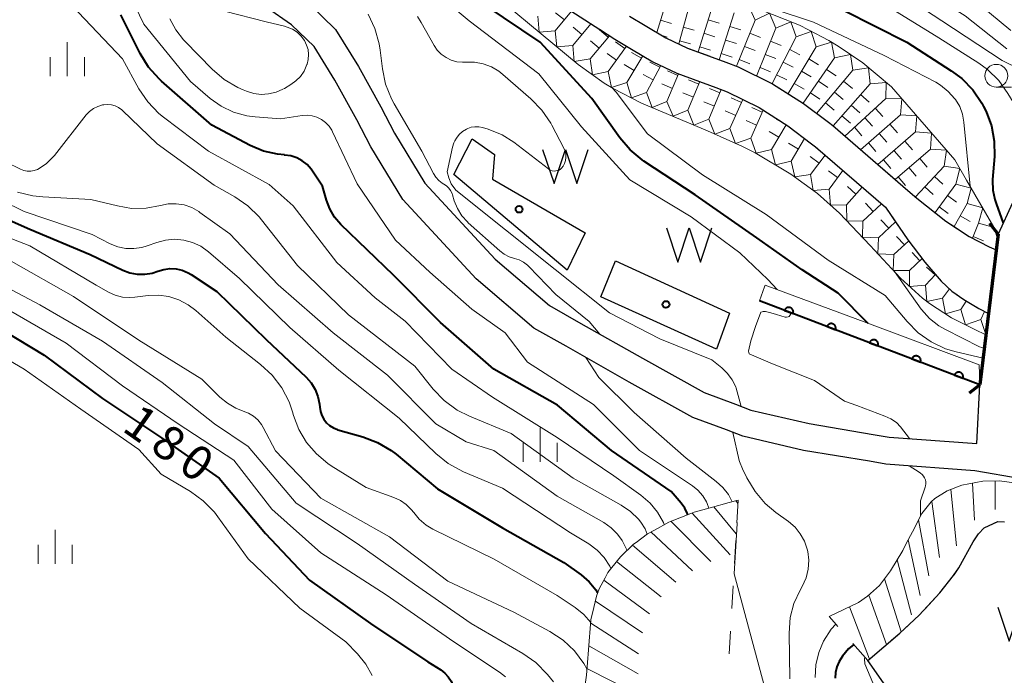
# Model space of a CAD drawing. Units: metres. Extents: x -74000 to -72000, y 24000 to 25501.
# Drawn here: x -73712 to -73604, y 24133 to 24205 of the extents above; entities that cross this region are included whole.
import ezdxf

# ---------------------------------------------------------------- set-up
doc = ezdxf.new("R2010")
doc.units = ezdxf.units.M
for name, color, linetype, lineweight in [('210100_道路縁(街区線)', 7, 'Continuous', 30), ('220300_道路橋(高架部)', 7, 'Continuous', 70), ('220399_道路橋(ひげ)', 7, 'Continuous', 70), ('510100_河川', 7, 'Continuous', 30), ('510500_湖池(界線)', 7, 'Continuous', 30), ('611111_コンクリート被覆(幅上)', 7, 'Continuous', 30), ('611112_コンクリート被覆(幅下)', 7, 'Continuous', 30), ('633100_広葉樹林', 7, 'Continuous', 13), ('633400_荒地', 7, 'Continuous', 13), ('710100_等高線(計曲線)', 7, 'Continuous', 40), ('710200_等高線(主曲線)', 7, 'Continuous', 13), ('720111_土がけ(崩土)上', 7, 'Continuous', 13), ('720112_土がけ(崩土)下', 7, 'Continuous', 13), ('720199_土がけ(崩土)中', 7, 'Continuous', 13), ('721111_岩がけ(上)', 7, 'Continuous', 13), ('721112_岩がけ(下)', 7, 'Continuous', 13), ('721199_岩がけ(作図)', 7, 'Continuous', 13), ('819900_指示点', 7, 'Continuous', 40)]:
    doc.layers.add(name, color=color, linetype=linetype, lineweight=lineweight)
doc.styles.add('Style-WORKING', font='MS Gothic.ttf')

msp = doc.modelspace()

# ---------------------------------------------------------------- linework, layer by layer
at = {"layer": '210100_道路縁(街区線)', "linetype": 'Continuous', "lineweight": 30, "flags": 128}
for points in [[(-73596.82, 24154.07), (-73607.04, 24155.84), (-73616.8, 24156.56), (-73618.63, 24156.87), (-73625.86, 24158.08), (-73632.55, 24159.65), (-73634.36, 24160.32), (-73638.06, 24161.71), (-73645.07, 24165.59), (-73652.01, 24169.53), (-73655.55, 24171.54), (-73661.88, 24176.96), (-73669.95, 24185.7), (-73673.5, 24191.51), (-73675.03, 24194.47), (-73677.44, 24198.82), (-73679.74, 24202.53), (-73682.23, 24204.94), (-73684.96, 24206.82)], [(-73680.32, 24207.27), (-73677.39, 24204.42), (-73674.85, 24200.34), (-73672.39, 24195.88), (-73670.89, 24192.98), (-73667.55, 24187.51), (-73659.8, 24179.12), (-73653.82, 24174.01), (-73650.36, 24172.05), (-73643.61, 24168.21), (-73636.8, 24164.44), (-73633.36, 24163.15), (-73631.68, 24162.52), (-73625.27, 24161.03), (-73618.22, 24159.84), (-73616.44, 24159.54), (-73606.82, 24158.83), (-73606.47, 24165.3)], [(-73579.01, 24201.44), (-73580.69, 24200.16), (-73582.59, 24198.94), (-73588.01, 24197.35), (-73591.33, 24196.15), (-73593.7, 24195.09), (-73595.31, 24194.38), (-73597.92, 24192.26), (-73600.35, 24189.75), (-73601.85, 24187.86), (-73602.88, 24185.31), (-73604.46, 24181.86)]]:
    msp.add_lwpolyline(points, dxfattribs=at)
at = {"layer": '220300_道路橋(高架部)', "linetype": 'Continuous', "lineweight": 70, "flags": 128}
msp.add_lwpolyline([(-73604.46, 24181.86), (-73606.47, 24165.3)], dxfattribs=at)
at = {"layer": '220399_道路橋(ひげ)', "linetype": 'Continuous', "lineweight": 70, "flags": 128}
for points in [[(-73604.46, 24181.86), (-73605.38, 24183.04)], [(-73606.47, 24165.3), (-73607.65, 24164.38)]]:
    msp.add_lwpolyline(points, dxfattribs=at)
at = {"layer": '510100_河川', "linetype": 'Continuous', "lineweight": 30, "flags": 128}
for points in [[(-73663.02, 24213.94), (-73646.63, 24203.34), (-73644.82, 24202.26), (-73642.44, 24200.85), (-73639.81, 24199.59), (-73635.51, 24198.03), (-73634.28, 24197.54), (-73630.77, 24195.82), (-73627.59, 24193.8), (-73625, 24191.84), (-73624.55, 24191.5), (-73616.87, 24184.86)], [(-73645.04, 24205.89), (-73643.31, 24204.86), (-73641.03, 24203.5), (-73638.65, 24202.36), (-73634.44, 24200.83), (-73633.07, 24200.29), (-73629.3, 24198.44), (-73625.87, 24196.27), (-73623.14, 24194.19), (-73622.66, 24193.83), (-73614.41, 24186.7), (-73613.39, 24185.83), (-73610.22, 24183.32), (-73607.65, 24181.63), (-73605.45, 24180.48), (-73604.67, 24180.16)], [(-73662.33, 24192.37), (-73659.89, 24190.65), (-73660.08, 24187.93), (-73649.89, 24182.02), (-73651.89, 24177.92), (-73664.34, 24188.45), (-73662.33, 24192.37)], [(-73616.87, 24184.86), (-73614.38, 24181.27), (-73612.53, 24178.8), (-73610.72, 24176.72), (-73609.55, 24175.62), (-73608.24, 24174.68), (-73606.58, 24173.69), (-73605.52, 24173.13)], [(-73646.56, 24178.96), (-73634.02, 24173.19), (-73635.45, 24169.22), (-73648.18, 24174.99), (-73646.56, 24178.96)], [(-73618.78, 24134.95), (-73615.27, 24137.96), (-73613.15, 24139.92), (-73610.87, 24142.41), (-73609.37, 24144.31), (-73608.8, 24145.15), (-73607.21, 24147.99), (-73606.61, 24148.89), (-73605.98, 24149.54), (-73604.5, 24150.26), (-73603.75, 24150.2)], [(-73602.1, 24131.26), (-73606.32, 24128.4), (-73607.21, 24127.94), (-73608.05, 24127.63), (-73608.83, 24127.52), (-73610.49, 24127.81), (-73612.3, 24128.43), (-73613.02, 24128.79), (-73614.69, 24129.96), (-73616.17, 24131.29), (-73616.8, 24132.12), (-73618.78, 24134.95)]]:
    msp.add_lwpolyline(points, dxfattribs=at)
at = {"layer": '510500_湖池(界線)', "linetype": 'Continuous', "lineweight": 30, "flags": 128}
for points in [[(-73654.58, 24191.19), (-73653.33, 24187.44), (-73652.08, 24191.19), (-73650.83, 24187.44), (-73649.58, 24191.19)], [(-73640.96, 24182.56), (-73639.71, 24178.81), (-73638.46, 24182.56), (-73637.21, 24178.81), (-73635.96, 24182.56)], [(-73604.49, 24140.81), (-73603.24, 24137.06), (-73601.99, 24140.81), (-73600.74, 24137.06), (-73599.49, 24140.81)]]:
    msp.add_lwpolyline(points, dxfattribs=at)
at = {"layer": '611111_コンクリート被覆(幅上)', "linetype": 'Continuous', "lineweight": 40}
msp.add_line((-73606.47, 24165.3), (-73630.71, 24174.54), dxfattribs=at)
at = {"layer": '611111_コンクリート被覆(幅上)', "linetype": 'Continuous', "lineweight": 40, "flags": 128}
for points in [[(-73627.96, 24173.49), (-73627.03, 24173.14), (-73627.01, 24173.18), (-73627, 24173.22), (-73627, 24173.26), (-73626.99, 24173.31), (-73627, 24173.35), (-73627, 24173.39), (-73627.01, 24173.44), (-73627.02, 24173.48), (-73627.04, 24173.52), (-73627.06, 24173.56), (-73627.08, 24173.6), (-73627.11, 24173.63), (-73627.14, 24173.66), (-73627.17, 24173.69), (-73627.2, 24173.72), (-73627.24, 24173.74), (-73627.28, 24173.76), (-73627.32, 24173.78), (-73627.36, 24173.79), (-73627.4, 24173.81), (-73627.44, 24173.81), (-73627.49, 24173.81), (-73627.53, 24173.81), (-73627.57, 24173.81), (-73627.62, 24173.8), (-73627.66, 24173.79), (-73627.7, 24173.77), (-73627.74, 24173.75), (-73627.78, 24173.73), (-73627.81, 24173.7), (-73627.84, 24173.67), (-73627.87, 24173.64), (-73627.9, 24173.61), (-73627.92, 24173.57), (-73627.94, 24173.53)], [(-73623.29, 24171.71), (-73622.35, 24171.35), (-73622.34, 24171.4), (-73622.33, 24171.44), (-73622.32, 24171.48), (-73622.32, 24171.53), (-73622.32, 24171.57), (-73622.33, 24171.61), (-73622.34, 24171.65), (-73622.35, 24171.7), (-73622.37, 24171.74), (-73622.39, 24171.78), (-73622.41, 24171.81), (-73622.43, 24171.85), (-73622.46, 24171.88), (-73622.49, 24171.91), (-73622.53, 24171.94), (-73622.57, 24171.96), (-73622.6, 24171.98), (-73622.64, 24172), (-73622.69, 24172.01), (-73622.73, 24172.02), (-73622.77, 24172.03), (-73622.82, 24172.03), (-73622.86, 24172.03), (-73622.9, 24172.03), (-73622.94, 24172.02), (-73622.99, 24172.01), (-73623.03, 24171.99), (-73623.07, 24171.97), (-73623.1, 24171.95), (-73623.14, 24171.92), (-73623.17, 24171.89), (-73623.2, 24171.86), (-73623.23, 24171.83), (-73623.25, 24171.79), (-73623.27, 24171.75)], [(-73618.62, 24169.93), (-73617.68, 24169.57), (-73617.67, 24169.62), (-73617.66, 24169.66), (-73617.65, 24169.7), (-73617.65, 24169.74), (-73617.65, 24169.79), (-73617.66, 24169.83), (-73617.67, 24169.87), (-73617.68, 24169.92), (-73617.69, 24169.96), (-73617.71, 24170), (-73617.74, 24170.03), (-73617.76, 24170.07), (-73617.79, 24170.1), (-73617.82, 24170.13), (-73617.86, 24170.16), (-73617.89, 24170.18), (-73617.93, 24170.2), (-73617.97, 24170.22), (-73618.01, 24170.23), (-73618.06, 24170.24), (-73618.1, 24170.25), (-73618.14, 24170.25), (-73618.19, 24170.25), (-73618.23, 24170.25), (-73618.27, 24170.24), (-73618.31, 24170.22), (-73618.35, 24170.21), (-73618.39, 24170.19), (-73618.43, 24170.17), (-73618.47, 24170.14), (-73618.5, 24170.11), (-73618.53, 24170.08), (-73618.56, 24170.04), (-73618.58, 24170.01), (-73618.6, 24169.97)], [(-73613.95, 24168.15), (-73613.01, 24167.79), (-73613, 24167.83), (-73612.99, 24167.88), (-73612.98, 24167.92), (-73612.98, 24167.96), (-73612.98, 24168.01), (-73612.98, 24168.05), (-73612.99, 24168.09), (-73613.01, 24168.13), (-73613.02, 24168.18), (-73613.04, 24168.22), (-73613.06, 24168.25), (-73613.09, 24168.29), (-73613.12, 24168.32), (-73613.15, 24168.35), (-73613.19, 24168.38), (-73613.22, 24168.4), (-73613.26, 24168.42), (-73613.3, 24168.44), (-73613.34, 24168.45), (-73613.38, 24168.46), (-73613.43, 24168.47), (-73613.47, 24168.47), (-73613.51, 24168.47), (-73613.56, 24168.47), (-73613.6, 24168.46), (-73613.64, 24168.44), (-73613.68, 24168.43), (-73613.72, 24168.41), (-73613.76, 24168.39), (-73613.79, 24168.36), (-73613.83, 24168.33), (-73613.86, 24168.3), (-73613.88, 24168.26), (-73613.91, 24168.23), (-73613.93, 24168.19)], [(-73609.27, 24166.37), (-73608.34, 24166.01), (-73608.32, 24166.05), (-73608.32, 24166.1), (-73608.31, 24166.14), (-73608.31, 24166.18), (-73608.31, 24166.23), (-73608.31, 24166.27), (-73608.32, 24166.31), (-73608.33, 24166.35), (-73608.35, 24166.4), (-73608.37, 24166.43), (-73608.39, 24166.47), (-73608.42, 24166.51), (-73608.45, 24166.54), (-73608.48, 24166.57), (-73608.51, 24166.6), (-73608.55, 24166.62), (-73608.59, 24166.64), (-73608.63, 24166.66), (-73608.67, 24166.67), (-73608.71, 24166.68), (-73608.76, 24166.69), (-73608.8, 24166.69), (-73608.84, 24166.69), (-73608.88, 24166.68), (-73608.93, 24166.68), (-73608.97, 24166.66), (-73609.01, 24166.65), (-73609.05, 24166.63), (-73609.09, 24166.6), (-73609.12, 24166.58), (-73609.15, 24166.55), (-73609.18, 24166.52), (-73609.21, 24166.48), (-73609.24, 24166.45), (-73609.26, 24166.41)]]:
    msp.add_lwpolyline(points, close=True, dxfattribs=at)
at = {"layer": '611112_コンクリート被覆(幅下)', "linetype": 'Continuous', "lineweight": 13, "flags": 128}
msp.add_lwpolyline([(-73630.71, 24174.54), (-73630.18, 24176.08), (-73630.11, 24176.28), (-73618.89, 24172.1), (-73606.54, 24167.48), (-73606.51, 24166.49), (-73606.47, 24165.46), (-73606.47, 24165.3)], dxfattribs=at)
at = {"layer": '633100_広葉樹林', "linetype": 'Continuous', "lineweight": 13}
msp.add_line((-73604.66, 24198.07), (-73602.99, 24198.07), dxfattribs=at)
msp.add_circle((-73604.66, 24199.32), 1.25, dxfattribs=at)
at = {"layer": '633400_荒地', "linetype": 'Continuous', "lineweight": 13}
for p, q in [((-73706.89, 24199.26), (-73706.89, 24203.01)), ((-73708.76, 24199.26), (-73708.76, 24201.37)), ((-73705.01, 24199.26), (-73705.01, 24201.37)), ((-73654.86, 24156.81), (-73654.86, 24160.56)), ((-73656.73, 24156.81), (-73656.73, 24158.9)), ((-73652.98, 24156.81), (-73652.98, 24158.9)), ((-73708.22, 24145.58), (-73708.22, 24149.33)), ((-73710.09, 24145.58), (-73710.09, 24147.67)), ((-73706.34, 24145.58), (-73706.34, 24147.67))]:
    msp.add_line(p, q, dxfattribs=at)
at = {"layer": '710100_等高線(計曲線)', "linetype": 'Continuous', "lineweight": 40, "flags": 128}
for points, elevation in [([(-73656.64, 24221.36), (-73647.64, 24218.36), (-73643, 24215.94), (-73636.04, 24211.96), (-73629, 24209.82), (-73621.48, 24206.52), (-73614.5, 24203), (-73609.62, 24199.87), (-73608.45, 24199), (-73607.24, 24197.75), (-73606.27, 24196.3), (-73606.07, 24195.93), (-73605.79, 24195.4), (-73605.19, 24193.8), (-73604.88, 24192.13), (-73604.87, 24190.43), (-73605.07, 24187.9), (-73605.08, 24187.78), (-73605.05, 24186.72), (-73604.84, 24185.68), (-73604.66, 24185.24), (-73603.9, 24183.08)], 150), ([(-73618.76, 24172.05), (-73622.06, 24175.4), (-73626.04, 24177.96), (-73631, 24181.46), (-73637.78, 24186.22), (-73643.43, 24189.93), (-73643.62, 24190.06), (-73644.96, 24191.17), (-73646.09, 24192.5), (-73649.17, 24196.83), (-73654.86, 24203), (-73660.91, 24207.09), (-73665.77, 24211.88)], 150), ([(-73638.63, 24150.99), (-73638.65, 24151.08), (-73638.95, 24151.71), (-73639.35, 24152.28), (-73640.44, 24153.56), (-73647, 24158.08), (-73652.95, 24163.05), (-73659.94, 24167), (-73665.83, 24172.17), (-73671, 24177.38), (-73676.77, 24182.94), (-73677.47, 24183.75), (-73678.01, 24184.65), (-73678.38, 24185.62), (-73678.82, 24187.18), (-73679.91, 24188.83), (-73680.04, 24189.02), (-73680.5, 24189.53), (-73681.04, 24189.96), (-73681.64, 24190.28), (-73682.29, 24190.5), (-73682.97, 24190.59), (-73683, 24190.6), (-73683.76, 24190.67), (-73685.31, 24191.03), (-73686.77, 24191.65), (-73691, 24193.89), (-73696.52, 24198.73), (-73696.78, 24198.97), (-73697.94, 24200.27), (-73698.86, 24201.76), (-73701, 24206.01)], 160), ([(-73769.68, 24183.44), (-73768.78, 24184.47), (-73767.68, 24185.35), (-73766.77, 24185.88), (-73765.8, 24186.26), (-73764.77, 24186.47), (-73763.72, 24186.49), (-73763.05, 24186.41), (-73758.41, 24185.59), (-73749, 24183.39), (-73740.84, 24181.16), (-73733, 24178.49), (-73724.09, 24175.91), (-73716.81, 24173), (-73709.44, 24168.56), (-73703, 24163.79), (-73696.53, 24159.47), (-73690.16, 24155), (-73685.09, 24148.91), (-73680.23, 24143.77), (-73673.53, 24139), (-73667.21, 24134.79), (-73665.8, 24133.9), (-73665.34, 24133.55)], 180), ([(-73718.34, 24185.66), (-73711, 24182.42), (-73704.37, 24179.63), (-73700.76, 24177.91), (-73699.99, 24177.62), (-73699.19, 24177.46), (-73698.36, 24177.46), (-73697.55, 24177.59), (-73696.94, 24177.79), (-73696.28, 24178), (-73695.59, 24178.09), (-73694.9, 24178.05), (-73694.23, 24177.9), (-73693.59, 24177.63), (-73693.25, 24177.43), (-73690.43, 24175.57), (-73685, 24170.27), (-73680.62, 24166.15), (-73680.06, 24165.52), (-73679.61, 24164.79), (-73679.3, 24164), (-73679.12, 24163.17), (-73679.1, 24162.84), (-73679.03, 24162.37), (-73678.89, 24161.92), (-73678.66, 24161.5), (-73678.37, 24161.12), (-73678.02, 24160.8), (-73677.61, 24160.55)], 170), ([(-73677.61, 24160.55), (-73677.17, 24160.37), (-73677.11, 24160.35), (-73674.37, 24159.58), (-73672.74, 24158.96), (-73671.24, 24158.07), (-73670.71, 24157.65), (-73666.14, 24153.86), (-73659, 24149.55), (-73652.26, 24145.74), (-73650.35, 24144.37), (-73649.46, 24143.61), (-73648.72, 24142.71), (-73648.53, 24142.38)], 170), ([(-73620.33, 24136.7), (-73620.91, 24136.22), (-73621.59, 24135.42), (-73621.96, 24134.83), (-73622.21, 24134.26), (-73622.36, 24133.64), (-73622.4, 24133.01)], 150), ([(-73665.34, 24133.55), (-73664.96, 24133.13), (-73664.65, 24132.66), (-73664.43, 24132.13), (-73664.31, 24131.58), (-73664.29, 24131.33), (-73663.83, 24123.47), (-73663.86, 24122.75), (-73664, 24122.04), (-73664.27, 24121.37), (-73664.38, 24121.17), (-73664.66, 24120.76), (-73665.01, 24120.41), (-73665.41, 24120.13), (-73665.86, 24119.92), (-73666.21, 24119.82), (-73671.33, 24118.67), (-73675.12, 24118.88), (-73678.14, 24118.6), (-73679.89, 24118.59), (-73681.28, 24118.83)], 180)]:
    msp.add_lwpolyline(points, dxfattribs=dict(at, elevation=elevation))
at = {"layer": '710200_等高線(主曲線)', "linetype": 'Continuous', "lineweight": 13, "flags": 128}
for points, elevation in [([(-73603.05, 24204.3), (-73607.76, 24208.24), (-73615, 24213), (-73622.52, 24217.48), (-73629.79, 24221), (-73637.19, 24224.81), (-73644.82, 24229), (-73651.84, 24232.16), (-73659, 24235.88), (-73666.85, 24239.15), (-73675, 24241.55), (-73683.97, 24244.03), (-73692.39, 24247), (-73700.47, 24249.53), (-73705, 24251.98), (-73712.51, 24255.49), (-73713.21, 24255.78)], 158), ([(-73711.6, 24252.2), (-73706.19, 24249.81), (-73700.43, 24247), (-73691.63, 24244.37), (-73683, 24241.15), (-73674.93, 24239.07), (-73667, 24236.46), (-73658.79, 24233.21), (-73651, 24229.66), (-73643.79, 24226.21), (-73636.51, 24223), (-73629.41, 24218.59), (-73622.91, 24215), (-73615.45, 24210.55), (-73608.08, 24205.92), (-73603.49, 24202.29)], 156), ([(-73710.26, 24249.67), (-73709.96, 24249.56), (-73709.28, 24249.19), (-73708.67, 24248.71), (-73708.15, 24248.13), (-73707.81, 24247.71), (-73706.99, 24246.94), (-73706.06, 24246.33), (-73701.91, 24244.09), (-73693, 24241.37), (-73685.65, 24238.35), (-73675, 24237.02), (-73669.49, 24234.51), (-73661, 24231.67), (-73654.04, 24227.96), (-73646.55, 24225), (-73638.53, 24221.47), (-73631.53, 24217), (-73624.54, 24213.46), (-73617, 24209.55), (-73610.65, 24205.35), (-73604.03, 24201), (-73599.91, 24198.97)], 154), ([(-73597.24, 24192.82), (-73599.4, 24193.47), (-73599.88, 24193.62), (-73600.73, 24194.07), (-73601.5, 24194.65), (-73602.15, 24195.37), (-73602.53, 24195.92), (-73603.38, 24197.36), (-73604.4, 24198.78), (-73605.64, 24200), (-73606.59, 24200.69), (-73611, 24203.51), (-73617, 24207.21), (-73626.4, 24211.6), (-73635, 24214.85), (-73641.6, 24218.4), (-73649, 24221.54), (-73655.61, 24224.39), (-73660.15, 24227.85), (-73669, 24230.72), (-73677, 24233.48)], 152), ([(-73628.76, 24175.78), (-73629.81, 24176.88), (-73632.9, 24179.82), (-73638.22, 24183.78), (-73645, 24187.85), (-73650.31, 24193.69), (-73655, 24199.52), (-73662.65, 24205.35), (-73668.1, 24209.9), (-73672.6, 24212.88), (-73674.23, 24213.75), (-73675.89, 24214.29), (-73677.63, 24214.68), (-73678.07, 24214.8), (-73679.16, 24215.24), (-73680.16, 24215.85), (-73681.3, 24216.7), (-73689, 24220.78), (-73691.88, 24222.86)], 152), ([(-73698.45, 24205), (-73700.33, 24208.92), (-73701.5, 24211.59), (-73701.92, 24213.58)], 158), ([(-73645.97, 24213.79), (-73645.65, 24213.44), (-73645.27, 24213.15), (-73644.84, 24212.93), (-73644.39, 24212.79), (-73643.42, 24212.58), (-73639.44, 24210.56), (-73633.76, 24208.24), (-73624.79, 24205.21), (-73617, 24201.56), (-73611.33, 24198.6), (-73610.8, 24198.28), (-73609.94, 24197.6), (-73609.21, 24196.79), (-73609.15, 24196.7), (-73608.69, 24195.93), (-73608.38, 24195.1), (-73608.22, 24194.22), (-73607.54, 24187.17)], 148), ([(-73706.34, 24207), (-73700.82, 24201.18), (-73699, 24197.88), (-73698.03, 24196.43), (-73696.82, 24195.17), (-73696.29, 24194.74), (-73691.36, 24191), (-73684.67, 24187.33), (-73682.05, 24185), (-73677.24, 24178.76), (-73673, 24174.87), (-73669.7, 24172.3), (-73664.57, 24167), (-73660.08, 24163.92), (-73653, 24159.48), (-73646.74, 24155.26), (-73643.76, 24153.13), (-73642.76, 24152.28), (-73641.93, 24151.27), (-73641.28, 24150.13), (-73641.2, 24149.9)], 162), ([(-73695.59, 24205.59), (-73694.95, 24204.36), (-73694.11, 24203.27), (-73693.93, 24203.08), (-73690.94, 24200.03), (-73689.61, 24198.9), (-73688.11, 24198.01), (-73687.52, 24197.75), (-73687.15, 24197.61), (-73686.37, 24197.37), (-73685.55, 24197.27), (-73684.73, 24197.32), (-73683.92, 24197.51), (-73683.17, 24197.83), (-73683, 24197.93), (-73682.3, 24198.34), (-73681.73, 24198.75), (-73681.23, 24199.25), (-73680.83, 24199.84), (-73680.52, 24200.54), (-73680.5, 24200.59), (-73680.37, 24201.11), (-73680.34, 24201.65), (-73680.4, 24202.19), (-73680.55, 24202.7), (-73680.8, 24203.2), (-73681.16, 24203.69), (-73681.61, 24204.11), (-73682.12, 24204.44), (-73682.68, 24204.68), (-73682.98, 24204.77), (-73685, 24205.24), (-73689.59, 24206.41)], 156), ([(-73664.49, 24186.2), (-73664.55, 24186.36), (-73664.71, 24186.68), (-73664.92, 24186.96), (-73665.17, 24187.2), (-73665.47, 24187.4), (-73665.62, 24187.49), (-73666, 24187.78), (-73666.33, 24188.14), (-73666.59, 24188.54), (-73667.88, 24191), (-73670.93, 24196.24), (-73671.21, 24196.76), (-73671.86, 24198.38), (-73672.21, 24200.09), (-73672.46, 24202.15), (-73672.56, 24202.83), (-73673.03, 24204.51), (-73673.79, 24206.08)], 156), ([(-73653.33, 24188.83), (-73653.14, 24188.84), (-73652.95, 24188.87), (-73652.78, 24188.94), (-73652.61, 24189.04), (-73652.47, 24189.17), (-73652.35, 24189.32), (-73652.33, 24189.35), (-73652.17, 24189.66), (-73652.07, 24189.99), (-73652.03, 24190.33), (-73652.04, 24190.67), (-73652.12, 24191.01), (-73652.25, 24191.33), (-73653.58, 24193.88), (-73653.69, 24194.08), (-73654.66, 24195.53), (-73655.87, 24196.78), (-73658.95, 24199.46), (-73659.39, 24199.81), (-73660.22, 24200.3), (-73661.13, 24200.63), (-73662.08, 24200.8), (-73663.05, 24200.81), (-73663.39, 24200.8), (-73664.03, 24200.86), (-73664.64, 24201.03), (-73665.21, 24201.31), (-73665.73, 24201.68), (-73666.17, 24202.13), (-73666.53, 24202.66), (-73667.94, 24205.17), (-73668.34, 24205.83)], 154), ([(-73636.3, 24151.71), (-73636.47, 24152.22), (-73636.56, 24152.41), (-73636.97, 24153.08), (-73637.49, 24153.68), (-73638.1, 24154.17), (-73643.93, 24158.07), (-73649, 24163.11), (-73656.23, 24167.77), (-73658.7, 24171), (-73662.37, 24173.63), (-73667, 24177.68), (-73670.77, 24181.23), (-73675, 24187.43), (-73677.69, 24193.14), (-73677.77, 24193.31), (-73678.08, 24193.77), (-73678.47, 24194.17), (-73678.91, 24194.51), (-73679.41, 24194.75), (-73679.95, 24194.91), (-73680.5, 24194.98), (-73681.06, 24194.94), (-73683.41, 24194.59), (-73686.21, 24194.79), (-73687.14, 24194.91), (-73688.58, 24195.31), (-73689.94, 24195.96), (-73691.16, 24196.82), (-73693.33, 24198.67), (-73698.45, 24205)], 158), ([(-73646.98, 24198.02), (-73646.48, 24197.52), (-73643.06, 24192.94)], 148), ([(-73715.37, 24190.63), (-73712.03, 24189.02), (-73711.67, 24188.89), (-73711.29, 24188.82), (-73710.91, 24188.81), (-73710.53, 24188.88), (-73710.16, 24189), (-73710, 24189.09), (-73709.18, 24189.65), (-73708.46, 24190.34), (-73708.29, 24190.55), (-73704.8, 24195), (-73704.43, 24195.39), (-73704.01, 24195.71), (-73703.53, 24195.95), (-73703.02, 24196.1), (-73702.87, 24196.13), (-73702.45, 24196.16), (-73702.03, 24196.11), (-73701.62, 24196), (-73701.24, 24195.81), (-73700.9, 24195.56), (-73700.82, 24195.49), (-73697, 24191.84), (-73690.74, 24187.26), (-73688.46, 24185.97), (-73687.03, 24184.99), (-73685.78, 24183.77), (-73685.52, 24183.45), (-73681.57, 24178.43), (-73675.94, 24173), (-73668.66, 24167.34), (-73666.61, 24164.8), (-73665.4, 24163.55), (-73663.99, 24162.52), (-73662.63, 24161.83), (-73658.05, 24159.95), (-73651.24, 24155), (-73645.95, 24152.05), (-73644.93, 24151.36), (-73644.04, 24150.5), (-73643.77, 24150.17), (-73643.31, 24149.43), (-73643.07, 24148.86)], 164), ([(-73653.33, 24188.83), (-73653.52, 24188.86), (-73653.7, 24188.92), (-73653.87, 24189.01), (-73653.93, 24189.06), (-73657.76, 24191.99), (-73659.04, 24192.8), (-73660.58, 24193.42), (-73661.21, 24193.61), (-73661.62, 24193.69), (-73662.03, 24193.7), (-73662.44, 24193.64), (-73662.83, 24193.51), (-73662.97, 24193.44), (-73663.39, 24193.17), (-73663.76, 24192.84), (-73664.06, 24192.44), (-73664.23, 24192.14), (-73664.34, 24191.92), (-73664.51, 24191.46), (-73665.09, 24188.74), (-73664.89, 24188.08), (-73664.64, 24187.43), (-73664.14, 24186.71), (-73653.19, 24177.97), (-73647.23, 24173.21), (-73641.77, 24170.38), (-73641.7, 24170.34), (-73635.96, 24168.04), (-73634.85, 24167.15), (-73634.23, 24166.54), (-73633.71, 24165.84), (-73633.33, 24165.06), (-73633.28, 24164.91), (-73632.73, 24162.91)], 154), ([(-73774.25, 24188.42), (-73774.1, 24188.62), (-73773.04, 24189.61), (-73772.1, 24190.38), (-73770.65, 24191.35), (-73769.06, 24192.06), (-73767.37, 24192.49), (-73766.36, 24192.59), (-73761, 24192.89), (-73751.22, 24190.78), (-73743, 24187.83), (-73739.82, 24186.18), (-73734.69, 24183.09), (-73733.12, 24182.32), (-73731.45, 24181.84), (-73731.05, 24181.77), (-73726.09, 24181), (-73717.74, 24178.26), (-73709.92, 24174.08), (-73703, 24170.09), (-73696.46, 24165.54)], 176), ([(-73643.06, 24192.94), (-73637, 24188.4), (-73629.97, 24184.03), (-73623.16, 24179), (-73616.88, 24175.12), (-73614.48, 24172.25), (-73613.25, 24171.01), (-73611.83, 24170.01), (-73610.25, 24169.27), (-73609.06, 24168.91), (-73606.12, 24168.23)], 148), ([(-73716.57, 24186.78), (-73711.64, 24184.36), (-73704.16, 24181.84), (-73702.17, 24180.83), (-73701.33, 24180.5), (-73700.46, 24180.31), (-73699.56, 24180.29), (-73698.67, 24180.41), (-73698.08, 24180.59), (-73697.03, 24180.97), (-73696.07, 24181.23), (-73695.07, 24181.32), (-73694.08, 24181.23), (-73693.12, 24180.97), (-73692.21, 24180.55), (-73691.34, 24179.93), (-73687.93, 24177), (-73682.41, 24171.59), (-73677, 24166.89), (-73670.37, 24161.63), (-73666.33, 24157.74), (-73664.98, 24156.64), (-73663.29, 24155.73), (-73659, 24153.91), (-73651.53, 24149), (-73649.5, 24147.77), (-73648.59, 24147.1), (-73647.81, 24146.28), (-73647.18, 24145.34), (-73647.06, 24145.06)], 168), ([(-73712.36, 24186.51), (-73710.67, 24186.09), (-73709.58, 24185.97), (-73704.29, 24185.71), (-73701.38, 24184.98), (-73699.81, 24184.72), (-73698.22, 24184.74), (-73696.64, 24185.05), (-73695.77, 24185.22), (-73694.89, 24185.23), (-73694.02, 24185.09), (-73693.19, 24184.8), (-73692.42, 24184.38), (-73692.29, 24184.28), (-73689, 24181.91), (-73683.69, 24176.31), (-73677.63, 24171), (-73671.65, 24166.35), (-73666.35, 24161), (-73663, 24159), (-73659.95, 24158.05), (-73653, 24153.03), (-73647.86, 24150.12), (-73647.05, 24149.55), (-73646.34, 24148.86), (-73645.84, 24148.16), (-73645.28, 24147.07)], 166), ([(-73664.49, 24186.2), (-73664.3, 24185.56), (-73663.96, 24184.7), (-73663.47, 24183.91), (-73662.86, 24183.22), (-73662.76, 24183.13), (-73659.3, 24180.03), (-73658.81, 24179.66), (-73658.25, 24179.38), (-73657.68, 24179.2), (-73657.16, 24179.04), (-73656.68, 24178.79), (-73656.25, 24178.46), (-73656.11, 24178.32), (-73653.12, 24175.24), (-73649.47, 24172.28), (-73648.27, 24170.86)], 156), ([(-73718.51, 24183.49), (-73711, 24180.59), (-73703.72, 24176.28), (-73702.36, 24175.51), (-73701.61, 24175.17), (-73700.82, 24174.96)], 172), ([(-73737, 24182.13), (-73730.28, 24179.72), (-73721, 24177.1), (-73714.06, 24173.94), (-73707, 24169.89), (-73700.83, 24165.17), (-73694.69, 24161), (-73688.56, 24157), (-73684.39, 24151.61), (-73679, 24146.79), (-73671.81, 24142.19), (-73664.36, 24137), (-73659.34, 24133.67), (-73658.66, 24133.13)], 178), ([(-73604.49, 24180.85), (-73604.58, 24180.9)], 146), ([(-73713.08, 24178.92), (-73706.22, 24175), (-73699, 24170.22), (-73692.08, 24165.92), (-73690.09, 24163.95), (-73689.27, 24163.26), (-73688.35, 24162.72), (-73687.52, 24162.41), (-73686.93, 24162.17), (-73686.38, 24161.84), (-73685.91, 24161.42), (-73685.51, 24160.92), (-73685.32, 24160.59), (-73683.98, 24158.02), (-73679, 24152.8), (-73671.43, 24148.57), (-73665, 24143.67), (-73657.74, 24140.26), (-73653.78, 24138.14), (-73652.33, 24137.19), (-73651.07, 24136), (-73650.03, 24134.61), (-73649.71, 24134.04)], 174), ([(-73615.88, 24177.75), (-73612.92, 24173.63), (-73612.89, 24173.59), (-73612.01, 24172.61), (-73610.97, 24171.8), (-73610.25, 24171.38)], 146), ([(-73699.45, 24174.93), (-73698, 24175.11)], 172), ([(-73698, 24175.11), (-73696.84, 24175.16)], 172), ([(-73696.84, 24175.16), (-73695.7, 24175)], 172), ([(-73700.82, 24174.96), (-73700, 24174.89)], 172), ([(-73700, 24174.89), (-73699.45, 24174.93)], 172), ([(-73695.7, 24175), (-73694.6, 24174.64)], 172), ([(-73694.6, 24174.64), (-73693.57, 24174.1)], 172), ([(-73693.57, 24174.1), (-73692.75, 24173.47)], 172), ([(-73692.75, 24173.47), (-73689.46, 24170.54)], 172), ([(-73624.67, 24165.75), (-73629.3, 24167.6), (-73631.86, 24168.69), (-73631.93, 24168.98), (-73631.68, 24170.12), (-73631.17, 24171.72), (-73630.56, 24173.29), (-73630.44, 24173.33), (-73630.31, 24173.35), (-73630.07, 24173.35), (-73629.47, 24173.23), (-73628.83, 24173.05), (-73627.91, 24172.75), (-73627.76, 24172.74), (-73627.58, 24172.76), (-73627.44, 24172.8), (-73627.21, 24173.21)], 152), ([(-73718.79, 24171.21), (-73711.63, 24167), (-73705.4, 24162.6), (-73699, 24158.19), (-73696.54, 24155.46), (-73693.33, 24153.55), (-73691.92, 24152.53), (-73690.7, 24151.28), (-73690.31, 24150.76), (-73687, 24146.13), (-73681.29, 24140.71), (-73676.22, 24137), (-73674.94, 24135.67), (-73674.03, 24134.54), (-73673.34, 24133.28)], 182), ([(-73610.25, 24171.38), (-73606.51, 24169.49), (-73605.98, 24169.32)], 146), ([(-73689.46, 24170.54), (-73685.61, 24167.54)], 172), ([(-73685.61, 24167.54), (-73684.33, 24166.36)], 172), ([(-73649.83, 24168.29), (-73648.38, 24166.09), (-73644.51, 24162.25), (-73638.8, 24157.2), (-73635.48, 24154.66), (-73634.75, 24153.99), (-73634.14, 24153.2), (-73633.74, 24152.42)], 156), ([(-73684.33, 24166.36), (-73683.28, 24164.97)], 172), ([(-73696.46, 24165.54), (-73690.69, 24161), (-73687, 24158.52), (-73681.72, 24152.28), (-73675, 24147.84), (-73668.67, 24143.33), (-73662.43, 24139), (-73656.76, 24135.71), (-73655.34, 24134.71), (-73654.05, 24133.4), (-73653.39, 24132.61)], 176), ([(-73614.22, 24159.38), (-73615.22, 24160.68), (-73615.66, 24161.13), (-73616.25, 24161.54), (-73616.91, 24161.85), (-73620.02, 24163), (-73621.35, 24163.5), (-73624.67, 24165.75)], 152), ([(-73683.28, 24164.97), (-73682.48, 24163.42)], 172), ([(-73682.48, 24163.42), (-73682.11, 24162.33)], 172), ([(-73682.11, 24162.33), (-73682, 24161.93)], 172), ([(-73682, 24161.93), (-73681.41, 24160.38)], 172), ([(-73681.41, 24160.38), (-73680.57, 24158.94)], 172), ([(-73633.66, 24160.06), (-73632.94, 24156.96), (-73632.91, 24156.85), (-73632.58, 24156.05), (-73632.1, 24155.04), (-73631.21, 24153.54), (-73630.08, 24152.22), (-73628.93, 24151.25), (-73627.51, 24150.23), (-73626.81, 24149.62), (-73626.23, 24148.9), (-73625.77, 24148.09), (-73625.47, 24147.21), (-73625.41, 24146.95), (-73625.3, 24145.98), (-73625.37, 24145), (-73625.6, 24144.05), (-73626.03, 24143.08), (-73626.25, 24142.7), (-73626.93, 24141.22), (-73627.33, 24139.66)], 154), ([(-73680.57, 24158.94), (-73679.48, 24157.68)], 172), ([(-73679.48, 24157.68), (-73678.2, 24156.62)], 172), ([(-73678.2, 24156.62), (-73677.84, 24156.39), (-73674, 24154), (-73670.94, 24152.9), (-73670.23, 24152.57), (-73669.58, 24152.13), (-73669.03, 24151.57), (-73668.77, 24151.23), (-73668.15, 24150.49), (-73667.41, 24149.86), (-73666.66, 24149.42), (-73659.91, 24146.09), (-73653, 24142.1), (-73651, 24140.77), (-73650.05, 24140.01), (-73649.28, 24139.14)], 172), ([(-73613, 24150.84), (-73613, 24152.51), (-73612.48, 24154.02), (-73612.44, 24154.16), (-73612.4, 24154.39), (-73612.41, 24154.62), (-73612.46, 24154.84), (-73612.55, 24155.06), (-73612.67, 24155.25), (-73612.83, 24155.42), (-73613.01, 24155.56), (-73613.16, 24155.68), (-73614.26, 24156.37)], 152), ([(-73633.21, 24150.23), (-73633.19, 24150.08), (-73633.2, 24149.37), (-73633.51, 24144.49), (-73631, 24135.19), (-73628.85, 24127.15)], 156), ([(-73627.33, 24139.66), (-73627.47, 24137.97), (-73627.39, 24132.93)], 154), ([(-73622.33, 24138.96), (-73622.85, 24138.38), (-73623.67, 24137.06), (-73624.19, 24135.81), (-73624.51, 24134.46), (-73624.58, 24133.08)], 152), ([(-73619.11, 24135.32), (-73619.15, 24135.14), (-73619.13, 24134.57), (-73618.23, 24132.5), (-73617.97, 24131.73), (-73617.25, 24130.14), (-73616.28, 24128.7), (-73615.06, 24127.45), (-73614.67, 24127.13), (-73611.42, 24124.58), (-73605, 24122.47), (-73602.83, 24121.9)], 148)]:
    msp.add_lwpolyline(points, dxfattribs=dict(at, elevation=elevation))
at = {"layer": '720111_土がけ(崩土)上', "linetype": 'Continuous', "lineweight": 13, "flags": 128}
for points in [[(-73623.06, 24139.78), (-73619.81, 24141.34), (-73618.83, 24142.01), (-73617.52, 24143.21), (-73616.29, 24144.8), (-73614.96, 24147.05), (-73614.57, 24147.84), (-73613.9, 24149.12), (-73612.84, 24151.14), (-73611.84, 24152.4), (-73611.44, 24152.76), (-73610.05, 24153.63), (-73608.47, 24154.23), (-73606.13, 24154.68), (-73604.35, 24154.74), (-73602.39, 24154.48)], [(-73650.17, 24130.55), (-73649.77, 24133.34), (-73649.53, 24136.1), (-73649.26, 24139.43), (-73648.95, 24140.76), (-73648.66, 24142.03), (-73648.35, 24142.85), (-73647.71, 24144.04), (-73647.4, 24144.62), (-73646.2, 24146.14), (-73645.98, 24146.41), (-73644.58, 24147.74), (-73644.3, 24147.95), (-73643.06, 24148.87), (-73642.27, 24149.31), (-73640.71, 24150.17), (-73640.31, 24150.33), (-73638.27, 24151.13), (-73637.92, 24151.26), (-73636.16, 24151.75), (-73634.04, 24152.34), (-73633.07, 24152.61)]]:
    msp.add_lwpolyline(points, dxfattribs=at)
at = {"layer": '720112_土がけ(崩土)下', "linetype": 'Continuous', "lineweight": 13}
for p, q in [((-73633.07, 24152.61), (-73633.21, 24150.11)), ((-73633.33, 24148.14), (-73633.48, 24145.64)), ((-73633.92, 24138.16), (-73634.06, 24135.66)), ((-73618.78, 24134.95), (-73620.44, 24136.82)), ((-73618.09, 24135.54), (-73618.78, 24134.95))]:
    msp.add_line(p, q, dxfattribs=at)
at = {"layer": '720112_土がけ(崩土)下', "linetype": 'Continuous', "lineweight": 13, "flags": 128}
for points in [[(-73604.77, 24150.13), (-73605.98, 24149.54), (-73606.61, 24148.89), (-73606.75, 24148.68)], [(-73608.03, 24146.53), (-73608.8, 24145.15), (-73609.31, 24144.39)], [(-73633.62, 24143.15), (-73633.77, 24140.69), (-73633.77, 24140.65)], [(-73610.86, 24142.43), (-73610.87, 24142.41), (-73612.54, 24140.58)], [(-73622.09, 24138.7), (-73622.5, 24139.16), (-73623.06, 24139.78)], [(-73614.33, 24138.83), (-73615.27, 24137.96), (-73616.19, 24137.17)]]:
    msp.add_lwpolyline(points, dxfattribs=at)
at = {"layer": '720199_土がけ(崩土)中', "linetype": 'Continuous', "lineweight": 13, "flags": 128}
for points in [[(-73607.27, 24154.46), (-73607.06, 24150.39)], [(-73604.79, 24154.73), (-73604.79, 24151.58)], [(-73609.66, 24153.78), (-73609.03, 24147.56)], [(-73633.33, 24152.54), (-73633.09, 24152.22)], [(-73611.77, 24152.46), (-73610.9, 24146.27)], [(-73635.74, 24151.87), (-73633.29, 24148.9)], [(-73640.47, 24150.27), (-73636.06, 24145.83)], [(-73638.14, 24151.18), (-73633.93, 24146.56)], [(-73613.21, 24150.43), (-73612.09, 24144.28)], [(-73642.67, 24149.09), (-73638.09, 24144.83)], [(-73614.37, 24148.22), (-73613.03, 24142.11)], [(-73644.7, 24147.63), (-73639.94, 24143.57)], [(-73646.44, 24145.84), (-73641.53, 24141.97)], [(-73615.57, 24146.02), (-73614.01, 24139.97)], [(-73647.85, 24143.79), (-73642.81, 24140.09)], [(-73616.95, 24143.95), (-73615.13, 24138.1)], [(-73648.78, 24141.49), (-73643.59, 24138)], [(-73618.68, 24142.15), (-73616.74, 24136.7)], [(-73620.81, 24140.86), (-73618.63, 24135.08)], [(-73649.29, 24139.04), (-73644.03, 24135.67)], [(-73649.49, 24136.55), (-73644.06, 24133.46)], [(-73649.71, 24134.06), (-73644.14, 24131.22)]]:
    msp.add_lwpolyline(points, dxfattribs=at)
at = {"layer": '721111_岩がけ(上)', "linetype": 'Continuous', "lineweight": 13, "flags": 128}
for points in [[(-73605.8, 24170.83), (-73606.05, 24170.92), (-73606.8, 24171.29), (-73609.59, 24172.67), (-73612.02, 24174.25), (-73612.8, 24174.85), (-73615.21, 24177.02), (-73618.54, 24180.62), (-73621.91, 24184.2), (-73624.34, 24186.34), (-73627.27, 24188.5), (-73631.21, 24190.84), (-73632.59, 24191.54), (-73633.66, 24192.01), (-73636.45, 24193.26), (-73643.7, 24196.3), (-73646.81, 24197.92), (-73647.8, 24198.51), (-73650.67, 24200.54), (-73654.73, 24203.92), (-73658.8, 24207.31)], [(-73630.85, 24206.7), (-73626.32, 24204.87), (-73625.33, 24204.36), (-73623.1, 24203.21), (-73622.06, 24202.59), (-73619.36, 24200.73), (-73616.2, 24198.08), (-73609.22, 24190.06), (-73607.93, 24187.84), (-73604.93, 24182.66), (-73604.46, 24181.86)]]:
    msp.add_lwpolyline(points, dxfattribs=at)
at = {"layer": '721112_岩がけ(下)', "linetype": 'Continuous', "lineweight": 13}
for p, q in [((-73636.16, 24201.46), (-73638.51, 24202.31)), ((-73639.63, 24199.53), (-73637.28, 24198.67)), ((-73630.45, 24195.62), (-73628.34, 24194.28)), ((-73619.33, 24190.95), (-73621.22, 24192.59)), ((-73622.43, 24189.67), (-73620.54, 24188.03)), ((-73615.55, 24187.68), (-73617.44, 24189.32)), ((-73618.65, 24186.4), (-73616.87, 24184.86)), ((-73616.87, 24184.86), (-73615.45, 24182.81))]:
    msp.add_line(p, q, dxfattribs=at)
at = {"layer": '721112_岩がけ(下)', "linetype": 'Continuous', "lineweight": 13, "flags": 128}
for points in [[(-73648.33, 24204.44), (-73646.63, 24203.34), (-73646.22, 24203.09)], [(-73640.77, 24203.38), (-73641.03, 24203.5), (-73642.93, 24204.63)], [(-73644.07, 24201.82), (-73642.44, 24200.85), (-73641.89, 24200.59)], [(-73631.55, 24199.54), (-73633.07, 24200.29), (-73633.82, 24200.59)], [(-73634.94, 24197.8), (-73634.28, 24197.54), (-73632.67, 24196.75)], [(-73627.19, 24197.11), (-73629.3, 24198.44), (-73629.31, 24198.44)], [(-73623.14, 24194.19), (-73623.14, 24194.19), (-73625.13, 24195.7)], [(-73626.3, 24192.83), (-73625, 24191.84), (-73624.55, 24191.5), (-73624.32, 24191.3)], [(-73611.7, 24184.49), (-73613.39, 24185.83), (-73613.65, 24186.05)], [(-73607.62, 24181.61), (-73607.65, 24181.63), (-73609.71, 24182.98)], [(-73604.46, 24181.86), (-73604.67, 24180.16), (-73605.4, 24180.46)], [(-73614, 24180.76), (-73612.53, 24178.8), (-73612.5, 24178.77)], [(-73610.86, 24176.88), (-73610.72, 24176.72), (-73609.55, 24175.62), (-73609, 24175.22)], [(-73606.89, 24173.88), (-73606.58, 24173.69), (-73605.52, 24173.13), (-73605.63, 24172.2)]]:
    msp.add_lwpolyline(points, dxfattribs=at)
at = {"layer": '721199_岩がけ(作図)', "linetype": 'Continuous', "lineweight": 13, "flags": 128}
for points in [[(-73640.68, 24208.42), (-73642.02, 24204.09)], [(-73638.27, 24207.69), (-73639.61, 24202.82)], [(-73635.89, 24206.97), (-73637.48, 24201.94)], [(-73631.94, 24207.05), (-73631.2, 24205.44), (-73629.6, 24206.19), (-73628.91, 24204.57), (-73627.28, 24205.26), (-73626.68, 24203.6), (-73625.02, 24204.2), (-73624.49, 24202.51), (-73622.8, 24203.03), (-73622.45, 24201.3), (-73620.72, 24201.66), (-73620.45, 24199.92), (-73618.71, 24200.18), (-73618.55, 24198.42), (-73616.79, 24198.57), (-73616.83, 24196.81), (-73615.06, 24196.78), (-73615.19, 24195.01), (-73613.42, 24194.89), (-73613.55, 24193.13), (-73611.78, 24193), (-73611.9, 24191.24), (-73610.14, 24191.12), (-73610.41, 24189.37), (-73608.67, 24189.11), (-73609.12, 24187.4), (-73607.41, 24186.95), (-73607.87, 24185.24), (-73606.16, 24184.79), (-73606.62, 24183.08), (-73604.91, 24182.62), (-73604.52, 24181.37)], [(-73605.8, 24170.83), (-73606.38, 24172.5), (-73608.05, 24171.91), (-73608.55, 24173.6), (-73610.25, 24173.1), (-73610.59, 24174.83), (-73612.32, 24174.48), (-73612.45, 24176.25), (-73614.21, 24176.12), (-73614.23, 24177.89), (-73616, 24177.87), (-73615.93, 24179.64), (-73617.69, 24179.7), (-73617.63, 24181.47), (-73619.4, 24181.53), (-73619.35, 24183.3), (-73621.11, 24183.35), (-73621.15, 24185.12), (-73622.91, 24185.08), (-73623.06, 24186.84), (-73624.82, 24186.7), (-73625.09, 24188.44), (-73626.83, 24188.18), (-73627.23, 24189.9), (-73628.95, 24189.5), (-73629.39, 24191.21), (-73631.1, 24190.78), (-73631.68, 24192.45), (-73633.35, 24191.87), (-73633.98, 24193.52), (-73635.63, 24192.89), (-73636.29, 24194.53), (-73637.93, 24193.88), (-73638.6, 24195.52), (-73640.23, 24194.85), (-73640.9, 24196.48), (-73642.54, 24195.81), (-73643.14, 24197.48), (-73644.8, 24196.87), (-73645.32, 24198.56), (-73647.01, 24198.04), (-73647.36, 24199.77), (-73649.09, 24199.42), (-73649.36, 24201.17), (-73651.11, 24200.9), (-73651.27, 24202.66), (-73653.03, 24202.5), (-73653.19, 24204.26), (-73654.95, 24204.1), (-73655.11, 24205.86)], [(-73653.19, 24204.26), (-73651.39, 24206.42)], [(-73652.19, 24205.46), (-73653.15, 24206.26)], [(-73641.61, 24205.43), (-73640.41, 24205.06)], [(-73636.36, 24205.48), (-73635.17, 24205.11)], [(-73633.51, 24206.23), (-73635.14, 24201.08)], [(-73631.2, 24205.44), (-73633.25, 24200.36)], [(-73651.27, 24202.66), (-73649.28, 24205.05)], [(-73650.27, 24203.86), (-73651.23, 24204.66)], [(-73647.36, 24203.57), (-73648.32, 24204.37)], [(-73639.1, 24204.68), (-73637.89, 24204.35)], [(-73633.98, 24204.74), (-73632.79, 24204.36)], [(-73628.91, 24204.57), (-73631.04, 24199.29)], [(-73649.36, 24201.17), (-73647.23, 24203.73)], [(-73641.44, 24203.75), (-73640.88, 24203.57)], [(-73636.83, 24203.99), (-73635.64, 24203.62)], [(-73634.45, 24203.25), (-73633.26, 24202.87)], [(-73631.78, 24204), (-73630.62, 24203.53)], [(-73626.68, 24203.6), (-73629.33, 24198.45)], [(-73648.36, 24202.37), (-73649.32, 24203.17)], [(-73647.36, 24199.77), (-73645.37, 24202.59)], [(-73645.55, 24202.32), (-73646.57, 24203.05)], [(-73639.51, 24203.17), (-73638.31, 24202.84)], [(-73637.3, 24202.5), (-73636.11, 24202.13)], [(-73632.37, 24202.55), (-73631.21, 24202.08)], [(-73629.49, 24203.12), (-73628.33, 24202.65)], [(-73624.49, 24202.51), (-73627.57, 24197.35)], [(-73627.39, 24202.21), (-73626.28, 24201.63)], [(-73646.46, 24201.05), (-73647.48, 24201.77)], [(-73645.32, 24198.56), (-73643.56, 24201.52)], [(-73643.72, 24201.25), (-73644.8, 24201.89)], [(-73634.92, 24201.76), (-73633.73, 24201.38)], [(-73632.95, 24201.1), (-73631.79, 24200.63)], [(-73630.08, 24201.67), (-73628.92, 24201.2)], [(-73622.45, 24201.3), (-73625.9, 24196.29)], [(-73625.29, 24201.17), (-73624.22, 24200.53)], [(-73644.52, 24199.9), (-73645.6, 24200.54)], [(-73643.14, 24197.48), (-73641.59, 24200.44)], [(-73641.7, 24200.25), (-73642.8, 24200.82)], [(-73630.66, 24200.22), (-73629.5, 24199.75)], [(-73628.11, 24200.82), (-73627, 24200.25)], [(-73623.33, 24200.02), (-73622.3, 24199.31)], [(-73642.42, 24198.86), (-73643.53, 24199.44)], [(-73640.9, 24196.48), (-73639.63, 24199.52)], [(-73639.69, 24199.36), (-73640.85, 24199.85)], [(-73637.39, 24198.4), (-73638.54, 24198.88)], [(-73628.83, 24199.43), (-73627.71, 24198.86)], [(-73626.09, 24199.83), (-73625.02, 24199.19)], [(-73620.45, 24199.92), (-73624.43, 24195.17)], [(-73640.3, 24197.92), (-73641.45, 24198.41)], [(-73638.6, 24195.52), (-73637.27, 24198.67)], [(-73636.29, 24194.53), (-73634.92, 24197.79)], [(-73635.08, 24197.42), (-73636.23, 24197.9)], [(-73626.89, 24198.48), (-73625.82, 24197.84)], [(-73624.22, 24198.73), (-73623.19, 24198.02)], [(-73618.55, 24198.42), (-73622.63, 24193.81)], [(-73621.46, 24198.72), (-73620.5, 24197.92)], [(-73637.99, 24196.96), (-73639.15, 24197.44)], [(-73633.98, 24193.52), (-73632.56, 24196.7)], [(-73632.7, 24196.38), (-73633.84, 24196.89)], [(-73625.1, 24197.44), (-73624.08, 24196.73)], [(-73622.46, 24197.52), (-73621.5, 24196.72)], [(-73616.83, 24196.81), (-73621.33, 24192.68)], [(-73619.59, 24197.25), (-73618.65, 24196.42)], [(-73635.68, 24195.98), (-73636.83, 24196.46)], [(-73630.42, 24195.31), (-73631.56, 24195.81)], [(-73623.46, 24196.32), (-73622.51, 24195.52)], [(-73620.62, 24196.08), (-73619.68, 24195.25)], [(-73617.98, 24195.75), (-73617.14, 24194.83)], [(-73633.34, 24194.95), (-73634.48, 24195.46)], [(-73631.68, 24192.45), (-73630.32, 24195.53)], [(-73627.79, 24193.9), (-73628.87, 24194.54)], [(-73621.66, 24194.91), (-73620.72, 24194.08)], [(-73615.19, 24195.01), (-73619.59, 24191.18)], [(-73619.13, 24194.7), (-73618.29, 24193.78)], [(-73631.05, 24193.88), (-73632.19, 24194.38)], [(-73629.39, 24191.21), (-73627.78, 24193.92)], [(-73620.28, 24193.64), (-73619.44, 24192.72)], [(-73616.37, 24193.99), (-73615.54, 24193.04)], [(-73628.59, 24192.56), (-73629.67, 24193.19)], [(-73627.23, 24189.9), (-73625.75, 24192.4)], [(-73613.55, 24193.13), (-73617.68, 24189.53)], [(-73617.54, 24192.96), (-73616.72, 24192.02)], [(-73626.43, 24191.24), (-73627.51, 24191.88)], [(-73618.72, 24191.93), (-73617.9, 24190.99)], [(-73614.72, 24192.1), (-73613.9, 24191.16)], [(-73624.16, 24189.7), (-73625.16, 24190.44)], [(-73625.09, 24188.44), (-73623.5, 24190.59)], [(-73615.9, 24191.07), (-73615.08, 24190.13)], [(-73611.9, 24191.24), (-73615.8, 24187.9)], [(-73613.09, 24190.22), (-73612.28, 24189.27)], [(-73617.08, 24190.05), (-73616.26, 24189.11)], [(-73614.28, 24189.21), (-73613.47, 24188.26)], [(-73610.41, 24189.37), (-73613.56, 24185.98)], [(-73622.13, 24188.1), (-73623.14, 24188.84)], [(-73623.06, 24186.84), (-73621.54, 24188.9)], [(-73615.47, 24188.19), (-73614.65, 24187.24)], [(-73611.47, 24188.23), (-73610.56, 24187.38)], [(-73621.15, 24185.12), (-73619.43, 24187.07)], [(-73620.11, 24186.29), (-73621.05, 24187.12)], [(-73612.54, 24187.08), (-73611.62, 24186.23)], [(-73609.12, 24187.4), (-73611.4, 24184.26)], [(-73610.04, 24186.14), (-73609.03, 24185.4)], [(-73619.35, 24183.3), (-73617.29, 24185.23)], [(-73618.21, 24184.37), (-73619.06, 24185.28)], [(-73610.96, 24184.87), (-73609.94, 24184.14)], [(-73607.87, 24185.24), (-73609.29, 24182.71)], [(-73608.64, 24183.88), (-73607.55, 24183.27)], [(-73617.63, 24181.47), (-73615.75, 24183.24)], [(-73616.49, 24182.54), (-73617.35, 24183.45)], [(-73606.62, 24183.08), (-73607.29, 24181.44)], [(-73614.78, 24180.7), (-73615.63, 24181.61)], [(-73607.22, 24181.63), (-73606.06, 24181.15)], [(-73615.93, 24179.64), (-73614.29, 24181.15)], [(-73613.08, 24178.95), (-73613.93, 24179.87)], [(-73614.23, 24177.89), (-73612.82, 24179.19)], [(-73612.45, 24176.25), (-73611.36, 24177.45)], [(-73611.4, 24177.41), (-73612.33, 24178.24)], [(-73610.59, 24174.83), (-73609.8, 24175.85)], [(-73608.55, 24173.6), (-73607.97, 24174.52)], [(-73606.38, 24172.5), (-73605.96, 24173.36)]]:
    msp.add_lwpolyline(points, dxfattribs=at)
at = {"layer": '819900_指示点', "linetype": 'Continuous', "lineweight": 40}
for centre in [(-73657.17, 24184.62), (-73641.01, 24174.14)]:
    msp.add_circle(centre, 0.375, dxfattribs=at)

# ---------------------------------------------------------------- texts
at = {"layer": '710100_等高線(計曲線)', "linetype": 'Continuous', "lineweight": 40, "style": 'Style-WORKING'}
for s, p in [('1', (-73701.01, 24160.32, -10)), ('8', (-73697.94, 24158.17, -10)), ('0', (-73694.87, 24156.02, -10))]:
    msp.add_text(s, height=3.75, rotation=325, dxfattribs=at).set_placement(p)

doc.saveas('drawing.dxf')
